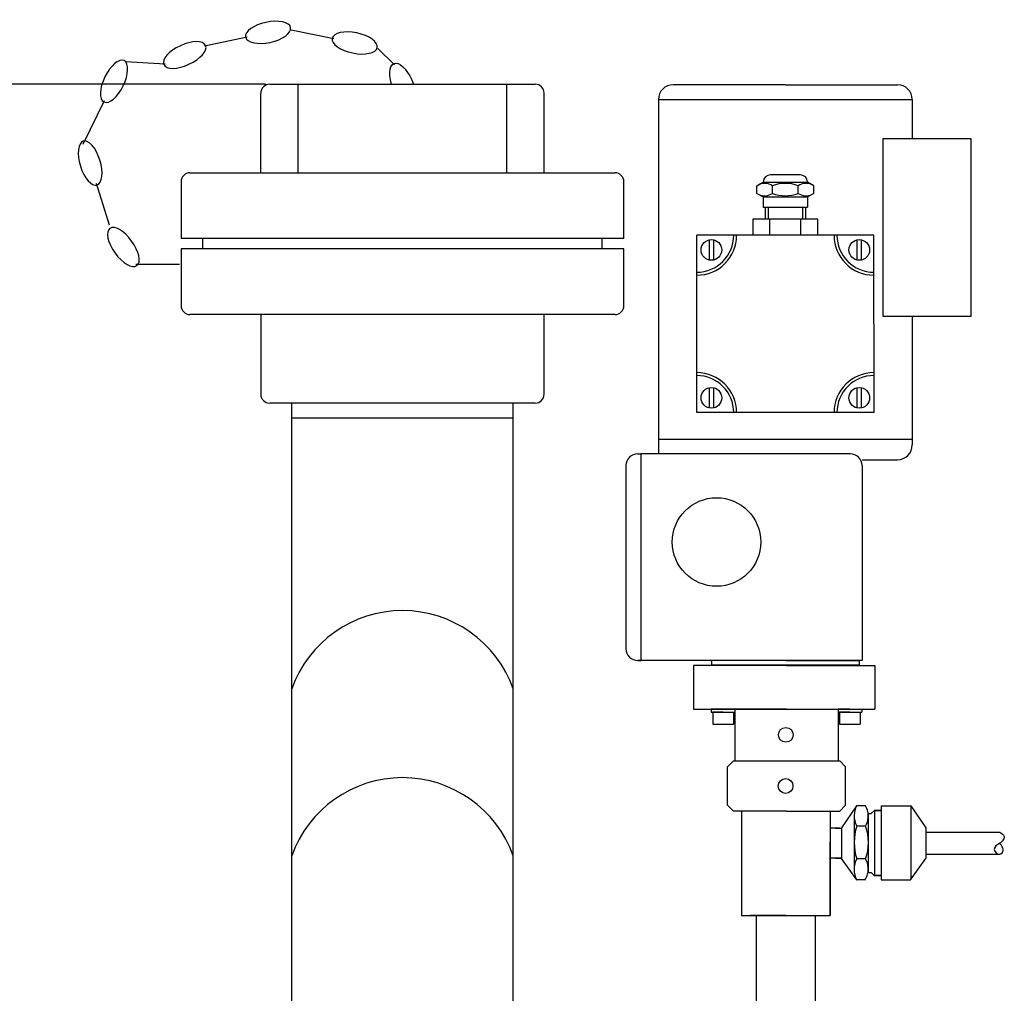
# Model space of a CAD drawing. Units: millimetres. Extents: x 14773 to 17778, y 2245 to 5461.
# Drawn here: x 16232 to 16565, y 5131 to 5461 of the extents above; entities that cross this region are included whole.
import ezdxf

# ---------------------------------------------------------------- set-up
doc = ezdxf.new("R2010")
doc.units = ezdxf.units.MM
doc.layers.add('AM_5', color=3, linetype='Continuous', lineweight=25)
doc.layers.add('anbauteile dünn', color=3, linetype='Continuous', lineweight=25)
doc.styles.get("Standard").update_dxf_attribs({"font": 'ARIAL.TTF'})
doc.dimstyles.new('AM_DIN$0', dxfattribs={"dimtxt": 50, "dimasz": 65, "dimexe": 25, "dimexo": 1, "dimgap": 15, "dimtad": 1, "dimdec": 0, "dimdsep": 46, "dimtxsty": 'STANDARD', "dimcen": 0, "dimclrd": 256, "dimclre": 256, "dimclrt": 2, "dimadec": 0, "dimazin": 2, "dimtp": 0.1, "dimtm": 0.1, "dimtfac": 0.71, "dimtdec": 0, "dimtmove": 0, "dimatfit": 3, "dimfxl": 1, "dimlwd": -1, "dimlwe": -1, "dimarcsym": 0})

# ---------------------------------------------------------------- blocks, each defined once
blk = doc.blocks.new('*D366')
at = {"layer": 'AM_5'}
for p, q in [((16315.1, 5439.12), (14820.88, 5439.12)), ((14845.88, 5374.12), (14845.88, 3836.03)), ((15563.57, 3771.03), (14820.88, 3771.03))]:
    blk.add_line(p, q, dxfattribs=at)
for points in [[(14835.05, 5374.12), (14856.72, 5374.12), (14845.88, 5439.12)], [(14835.05, 3836.03), (14856.72, 3836.03), (14845.88, 3771.03)]]:
    blk.add_solid(points, dxfattribs=at)
at = {"layer": 'DEFPOINTS', "color": 0}
for p in [(16316.1, 5439.12), (14845.88, 3771.03), (15564.57, 3771.03)]:
    blk.add_point(p, dxfattribs=at)
at = {"layer": 'AM_5', "color": 2, "insert": (14805.36, 4651.23), "char_height": 50, "attachment_point": 5, "rotation": 90}
blk.add_mtext('1680', dxfattribs=at)

msp = doc.modelspace()

# ---------------------------------------------------------------- linework, layer by layer
at = {"layer": 'anbauteile dünn'}
for p, q in [((16294.48, 5452.13), (16308.87, 5455.18)), ((16323.81, 5457.51), (16338.22, 5454.55)), ((16353.21, 5451.27), (16358.8, 5445.67)), ((16267.75, 5446.85), (16281.12, 5445.99)), ((16316.51, 5439.12), (16406.51, 5439.12)), ((16326.12, 5409.12), (16326.12, 5439.12)), ((16396.89, 5409.12), (16396.89, 5439.12)), ((16491.22, 5438.95), (16453.22, 5438.95)), ((16491.22, 5438.95), (16529.22, 5438.95)), ((16313.51, 5409.12), (16313.51, 5436.12)), ((16409.51, 5409.12), (16409.51, 5436.12)), ((16253.34, 5418.79), (16260.59, 5433.57)), ((16448.22, 5433.95), (16448.22, 5318.95)), ((16448.22, 5433.95), (16534.22, 5433.95)), ((16534.22, 5433.95), (16534.22, 5420.59)), ((16554.22, 5420.59), (16524.22, 5420.59)), ((16524.22, 5420.59), (16524.22, 5360.59)), ((16554.22, 5360.59), (16554.22, 5420.59)), ((16289.51, 5409.12), (16433.51, 5409.12)), ((16496.23, 5408.45), (16486.22, 5408.45)), ((16262.22, 5391.43), (16257.84, 5405.47)), ((16286.51, 5406.12), (16286.51, 5386.88)), ((16436.51, 5386.88), (16436.51, 5406.12)), ((16481.62, 5404.74), (16483.72, 5405.95)), ((16481.62, 5402.16), (16481.62, 5404.74)), ((16483.72, 5405.95), (16498.73, 5405.95)), ((16483.72, 5405.95), (16483.72, 5405.95)), ((16486.82, 5402.16), (16486.82, 5404.74)), ((16495.62, 5402.16), (16495.62, 5404.74)), ((16500.82, 5404.74), (16498.73, 5405.95)), ((16498.73, 5405.95), (16498.73, 5405.95)), ((16500.82, 5402.16), (16500.82, 5404.74)), ((16481.62, 5402.16), (16483.72, 5400.95)), ((16483.72, 5400.95), (16498.73, 5400.95)), ((16483.72, 5400.95), (16483.72, 5397.45)), ((16500.82, 5402.16), (16498.73, 5400.95)), ((16498.73, 5400.95), (16498.73, 5397.45)), ((16483.72, 5397.45), (16498.73, 5397.45)), ((16484.37, 5397.45), (16484.37, 5393.45)), ((16485.37, 5397.45), (16485.37, 5393.45)), ((16497.07, 5397.45), (16497.07, 5393.45)), ((16498.07, 5397.45), (16498.07, 5393.45)), ((16502.22, 5393.45), (16480.23, 5393.45)), ((16480.23, 5393.45), (16480.23, 5387.95)), ((16500.82, 5393.45), (16481.62, 5393.45)), ((16491.22, 5393.45), (16483.87, 5393.45)), ((16485.92, 5387.95), (16485.92, 5393.45)), ((16496.52, 5387.95), (16496.52, 5393.45)), ((16502.22, 5387.95), (16502.22, 5393.45)), ((16470.22, 5387.95), (16461.22, 5387.95)), ((16461.22, 5378.95), (16461.22, 5387.95)), ((16473.72, 5387.95), (16470.22, 5387.95)), ((16474.72, 5387.95), (16473.72, 5387.95)), ((16507.72, 5387.95), (16474.72, 5387.95)), ((16491.22, 5387.95), (16479.22, 5387.95)), ((16508.72, 5387.95), (16507.72, 5387.95)), ((16512.22, 5387.95), (16508.72, 5387.95)), ((16521.22, 5387.95), (16512.22, 5387.95)), ((16521.22, 5378.95), (16521.22, 5387.95)), ((16436.51, 5386.88), (16286.51, 5386.88)), ((16293.84, 5383.37), (16293.84, 5386.88)), ((16429.17, 5383.37), (16429.17, 5386.88)), ((16465.41, 5386.5), (16465.41, 5379.5)), ((16466.91, 5386.5), (16466.91, 5379.5)), ((16515.45, 5386.5), (16515.46, 5379.5)), ((16516.95, 5386.5), (16516.96, 5379.5)), ((16436.51, 5383.37), (16286.51, 5383.37)), ((16286.51, 5383.37), (16286.51, 5364.12)), ((16436.51, 5364.12), (16436.51, 5383.37)), ((16285.92, 5378.1), (16271.21, 5378.1)), ((16461.22, 5375.45), (16461.22, 5378.95)), ((16521.22, 5374.45), (16521.22, 5378.95)), ((16461.22, 5374.45), (16461.22, 5375.45)), ((16461.22, 5341.45), (16461.22, 5374.45)), ((16521.22, 5357.95), (16521.22, 5374.45)), ((16433.51, 5361.12), (16289.51, 5361.12)), ((16313.51, 5361.12), (16313.51, 5334.12)), ((16409.51, 5334.12), (16409.51, 5361.12)), ((16521.22, 5357.95), (16521.22, 5341.45)), ((16524.22, 5360.59), (16554.22, 5360.59)), ((16534.22, 5360.59), (16534.22, 5352.38)), ((16534.22, 5357.95), (16534.22, 5318.95)), ((16461.22, 5340.45), (16461.22, 5341.45)), ((16521.22, 5341.45), (16521.22, 5340.45)), ((16461.22, 5336.95), (16461.22, 5340.45)), ((16521.22, 5340.45), (16521.22, 5336.95)), ((16461.22, 5327.95), (16461.22, 5336.95)), ((16465.41, 5336.4), (16465.42, 5329.4)), ((16466.91, 5336.4), (16466.92, 5329.4)), ((16515.45, 5336.4), (16515.45, 5329.4)), ((16516.95, 5336.4), (16516.95, 5329.4)), ((16521.22, 5336.95), (16521.22, 5327.95)), ((16406.51, 5331.12), (16316.51, 5331.12)), ((16324.01, 5072.14), (16324.01, 5331.12)), ((16399.01, 5072.14), (16399.01, 5331.12)), ((16470.22, 5327.95), (16461.22, 5327.95)), ((16473.72, 5327.95), (16470.22, 5327.95)), ((16474.72, 5327.95), (16473.72, 5327.95)), ((16507.72, 5327.95), (16474.72, 5327.95)), ((16512.22, 5327.95), (16507.72, 5327.95)), ((16521.22, 5327.95), (16512.22, 5327.95)), ((16324.01, 5326.12), (16399.01, 5326.12)), ((16448.22, 5318.95), (16534.22, 5318.95)), ((16448.22, 5318.95), (16448.22, 5313.95)), ((16534.22, 5318.95), (16534.22, 5316.95)), ((16441.22, 5313.95), (16442.22, 5313.95)), ((16513.22, 5313.95), (16442.22, 5313.95)), ((16442.22, 5313.95), (16442.22, 5243.95)), ((16517.22, 5311.95), (16529.22, 5311.95)), ((16437.22, 5309.95), (16437.22, 5247.95)), ((16517.22, 5309.95), (16517.22, 5243.95)), ((16517.22, 5243.95), (16441.22, 5243.95)), ((16441.22, 5243.95), (16442.22, 5243.95)), ((16491.58, 5242.25), (16460.13, 5242.25)), ((16460.13, 5242.25), (16460.13, 5227.43)), ((16491.22, 5243.95), (16466.22, 5243.95)), ((16466.22, 5243.95), (16466.22, 5242.45)), ((16466.22, 5242.45), (16516.22, 5242.45)), ((16491.22, 5243.95), (16516.22, 5243.95)), ((16491.58, 5242.25), (16521.58, 5242.25)), ((16516.22, 5243.95), (16516.22, 5242.45)), ((16521.58, 5242.25), (16521.58, 5227.43)), ((16460.13, 5227.43), (16521.58, 5227.43)), ((16470.11, 5227.43), (16466.11, 5227.43)), ((16466.11, 5227.43), (16466.11, 5226.43)), ((16474.11, 5227.43), (16470.11, 5227.43)), ((16470.11, 5227.43), (16474.11, 5227.43)), ((16491.61, 5227.43), (16474.11, 5227.43)), ((16474.11, 5227.43), (16474.11, 5209.93)), ((16491.61, 5227.43), (16509.11, 5227.43)), ((16509.11, 5227.43), (16509.11, 5209.93)), ((16509.11, 5227.43), (16509.11, 5219.53)), ((16509.11, 5227.43), (16513.11, 5227.43)), ((16513.11, 5227.43), (16509.11, 5227.43)), ((16509.11, 5227.43), (16509.11, 5226.43)), ((16513.11, 5227.43), (16517.11, 5227.43)), ((16517.11, 5227.43), (16517.11, 5226.43)), ((16466.11, 5226.43), (16474.11, 5226.43)), ((16470.11, 5226.43), (16466.61, 5226.43)), ((16466.61, 5226.43), (16466.61, 5222.43)), ((16470.11, 5226.43), (16473.61, 5226.43)), ((16473.61, 5226.43), (16473.61, 5222.43)), ((16509.11, 5226.43), (16517.11, 5226.43)), ((16513.11, 5226.43), (16509.61, 5226.43)), ((16509.61, 5226.43), (16509.61, 5222.43)), ((16513.11, 5226.43), (16516.61, 5226.43)), ((16516.61, 5226.43), (16516.61, 5222.43)), ((16466.61, 5222.43), (16473.61, 5222.43)), ((16509.61, 5222.43), (16516.61, 5222.43)), ((16471.64, 5207.93), (16473.64, 5209.93)), ((16471.64, 5194.93), (16471.64, 5207.93)), ((16473.64, 5209.93), (16509.64, 5209.93)), ((16511.64, 5207.93), (16509.64, 5209.93)), ((16511.64, 5194.93), (16511.64, 5207.93)), ((16471.64, 5194.93), (16473.64, 5192.93)), ((16511.64, 5194.93), (16509.64, 5192.93)), ((16515.33, 5194.72), (16510.21, 5187.23)), ((16518.4, 5194.72), (16515.33, 5194.72)), ((16523.65, 5194.72), (16533.72, 5194.72)), ((16523.65, 5194.72), (16523.65, 5169.61)), ((16533.72, 5194.72), (16538.84, 5187.23)), ((16533.72, 5194.72), (16533.72, 5169.75)), ((16474.51, 5192.93), (16473.64, 5192.93)), ((16491.64, 5192.93), (16474.51, 5192.93)), ((16476.37, 5192.74), (16476.37, 5157.54)), ((16476.37, 5192.74), (16476.37, 5191.74)), ((16491.64, 5192.93), (16504.51, 5192.93)), ((16504.51, 5192.93), (16509.64, 5192.93)), ((16506.37, 5192.93), (16506.37, 5157.54)), ((16514.53, 5191.58), (16514.53, 5176.81)), ((16519.32, 5192.14), (16519.32, 5190.79)), ((16519.32, 5190.79), (16519.33, 5172.17)), ((16519.35, 5192.14), (16520.35, 5192.14)), ((16520.35, 5192.14), (16521.38, 5193.17)), ((16523.65, 5193.17), (16521.38, 5193.17)), ((16521.38, 5193.17), (16523.65, 5193.17)), ((16521.38, 5193.17), (16521.38, 5185.27)), ((16518.4, 5187.87), (16515.43, 5187.87)), ((16509.71, 5187.16), (16506.37, 5187.16)), ((16509.71, 5187.16), (16506.71, 5187.16)), ((16508.21, 5187.16), (16510.21, 5187.16)), ((16510.21, 5187.16), (16510.21, 5176.97)), ((16521.38, 5185.27), (16521.38, 5177.37)), ((16538.84, 5187.23), (16538.84, 5176.9)), ((16538.84, 5185.82), (16563.84, 5185.82)), ((16506.37, 5157.54), (16506.37, 5182.54)), ((16538.84, 5178.32), (16563.84, 5178.32)), ((16508.71, 5176.97), (16506.46, 5176.97)), ((16510.21, 5176.97), (16507.21, 5176.97)), ((16508.21, 5176.97), (16510.21, 5176.97)), ((16515.43, 5169.61), (16510.21, 5176.9)), ((16514.53, 5176.81), (16514.53, 5173.16)), ((16518.4, 5176.81), (16515.43, 5176.81)), ((16521.38, 5177.37), (16521.38, 5171.17)), ((16533.62, 5169.61), (16538.84, 5176.9)), ((16519.35, 5172.17), (16520.35, 5172.17)), ((16520.35, 5172.17), (16521.35, 5171.17)), ((16523.65, 5171.17), (16521.35, 5171.17)), ((16521.35, 5171.17), (16521.38, 5171.17)), ((16521.38, 5171.17), (16523.65, 5171.17)), ((16518.17, 5169.61), (16515.43, 5169.61)), ((16523.65, 5169.61), (16533.62, 5169.61)), ((16476.37, 5157.54), (16506.37, 5157.54)), ((16491.37, 5157.54), (16479.37, 5157.54)), ((16491.32, 5157.54), (16481.32, 5157.54)), ((16481.32, 5157.54), (16481.32, 5097.5)), ((16491.32, 5157.54), (16501.32, 5157.54)), ((16491.37, 5157.54), (16503.37, 5157.54)), ((16501.32, 5157.54), (16501.32, 5097.5))]:
    msp.add_line(p, q, dxfattribs=at)
for centre, radius in [((16466.17, 5383), 3.5), ((16516.27, 5383), 3.5), ((16466.17, 5332.9), 3.5), ((16516.27, 5332.9), 3.5), ((16467.91, 5284.08), 15), ((16491.39, 5218.78), 2.5), ((16491.31, 5201.43), 2.5)]:
    msp.add_circle(centre, radius, dxfattribs=at)
for centre, radius, start, end in [((16316.51, 5436.12), 3, 89.9999, 179.9999), ((16406.51, 5436.12), 3, 359.9999, 89.9999), ((16453.22, 5433.95), 5, 90, 180), ((16529.22, 5433.95), 5, 0, 90), ((16289.51, 5406.12), 3, 89.9999, 179.9999), ((16433.51, 5406.12), 3, 359.9999, 89.9999), ((16486.22, 5405.95), 2.5, 90, 180), ((16496.23, 5405.95), 2.5, 0, 90), ((16484.22, 5400.95), 4.6, 55.5615, 115.5615), ((16491.22, 5393.11), 12.44, 69.2656, 110.7344), ((16498.22, 5400.95), 4.6, 64.4385, 124.4385), ((16484.22, 5405.95), 4.6, 244.4385, 304.4385), ((16491.22, 5413.79), 12.44, 249.2656, 290.7344), ((16498.22, 5405.95), 4.6, 235.5615, 295.5615), ((16461.22, 5387.95), 12.5, 270, 0), ((16461.22, 5387.95), 13.5, 270, 0), ((16521.22, 5387.95), 13.5, 180, 270), ((16521.22, 5387.95), 12.5, 180, 270), ((16289.51, 5364.12), 3, 179.9999, 269.9999), ((16433.51, 5364.12), 3, 269.9999, 359.9999), ((16461.22, 5327.95), 13.5, 0, 90), ((16521.22, 5327.95), 13.5, 90, 180), ((16461.22, 5327.95), 12.5, 0, 90), ((16521.22, 5327.95), 12.5, 90, 180), ((16316.51, 5334.12), 3, 179.9999, 269.9999), ((16406.51, 5334.12), 3, 269.9999, 359.9999), ((16529.22, 5316.95), 5, 270, 0), ((16441.22, 5309.95), 4, 90, 180), ((16513.22, 5309.95), 4, 0, 90), ((16361.51, 5221.07), 39.77, 19.4714, 160.5286), ((16441.22, 5247.95), 4, 180, 270), ((16361.51, 5164.5), 39.77, 19.4714, 160.5286), ((16521.88, 5191.39), 7.35, 153.0682, 178.4838), ((16512.67, 5191.29), 6.67, 355.7289, 30.8836), ((16521.88, 5191.39), 7.35, 178.4838, 208.6314), ((16512.67, 5191.29), 6.67, 329.1164, 355.7289), ((16532.45, 5182.34), 17.9, 162.0025, 197.9975), ((16503.61, 5182.34), 15.79, 339.4959, 20.5041), ((16522.21, 5173.21), 7.68, 152.0419, 180.3584), ((16512.67, 5173.38), 6.67, 4.2711, 30.8836), ((16522.21, 5173.21), 7.68, 180.3584, 207.9581), ((16512.67, 5173.38), 6.67, 325.5438, 4.2711)]:
    msp.add_arc(centre, radius, start, end, dxfattribs=at)
at = {"layer": 'anbauteile dünn', "extrusion": (0, 0, -1)}
for centre, major_axis, start_param, end_param in [((16315.98, 5456.69), (7.62, 1.62), 3.141593, 9.424778), ((16287.72, 5449.02), (7.08, 3.25), 3.141593, 9.424778), ((16263.78, 5440.1), (3.41, 7), 3.141593, 9.424778), ((16361.57, 5438.95), (-2.96, 7.2), -1.366628, 1.72834), ((16255.68, 5412.41), (-2.32, 7.43), 3.141593, 9.424778), ((16266.94, 5383.98), (-4.58, 6.3), 3.141593, 9.424778)]:
    msp.add_ellipse(centre, major_axis=major_axis, ratio=0.44458, start_param=start_param, end_param=end_param, dxfattribs=at)
msp.add_ellipse((16345.34, 5453.09), major_axis=(-7.63, 1.57), ratio=0.44458, dxfattribs=at)
at = {"layer": 'anbauteile dünn'}
msp.add_open_spline([(16563.84, 5185.82), (16564.54, 5185.39), (16565.77, 5184.64), (16564.94, 5182.79), (16563.48, 5181.82), (16561.02, 5180.23), (16563.73, 5177.52), (16565.45, 5179.66), (16564.6, 5181.1), (16564.05, 5181.81), (16563.84, 5182.07)], degree=3, knots=[0, 0, 0, 0, 2.11637, 3.690889, 4.921777, 7.724796, 10.153278, 11.940242, 13.663246, 14.664262, 14.664262, 14.664262, 14.664262], dxfattribs=at)

# ---------------------------------------------------------------- dimensions: what is measured, and where the dimension line sits
at = {"layer": 'AM_5'}
dim = msp.add_linear_dim(base=(14845.88, 3771.03), p1=(16316.1, 5439.12), p2=(15564.57, 3771.03), angle=90, text='1680', dimstyle='AM_DIN$0', dxfattribs=at)
dim.commit()
dim.dimension.update_dxf_attribs({"geometry": '*D366', "text_midpoint": (14845.88, 4651.23), "dimtype": 160})

doc.saveas('drawing.dxf')
